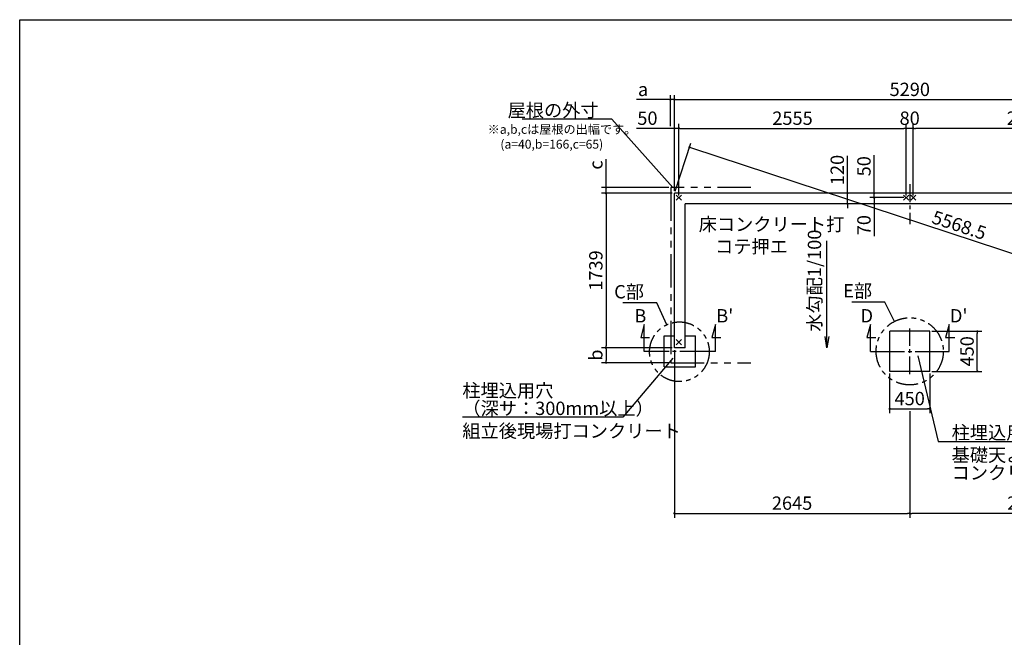
# Model space of a CAD drawing. Extents: x 275 to 20460, y -273 to 13882.
# Drawn here: x 275 to 11343, y 6941 to 13882 of the extents above; entities that cross this region are included whole.
import ezdxf

# ---------------------------------------------------------------- set-up
doc = ezdxf.new("R2010")
doc.units = 0
doc.header["$LTSCALE"] = 20
doc.header["$PDMODE"] = 3
doc.header["$PDSIZE"] = 2
doc.linetypes.add('CENTER', pattern=[2, 1.25, -0.25, 0.25, -0.25])
doc.linetypes.add('PHANTOM', pattern=[2.5, 1.25, -0.25, 0.25, -0.25, 0.25, -0.25])
doc.layers.get('0').update_dxf_attribs({"linetype": 'CONTINUOUS'})
doc.layers.get('DEFPOINTS').update_dxf_attribs({"linetype": 'CONTINUOUS'})
for name, color, linetype in [('センター', 3, 'CENTER'), ('ブロック', 5, 'CONTINUOUS'), ('仕様書枠', 230, 'CONTINUOUS'), ('寸法', 4, 'CONTINUOUS'), ('想像線', 6, 'PHANTOM'), ('文字', 7, 'CONTINUOUS'), ('部品1', 7, 'CONTINUOUS')]:
    doc.layers.add(name, color=color, linetype=linetype)
doc.styles.get("Standard").update_dxf_attribs({"font": 'txt', "bigfont": 'bigfont.shx'})
doc.styles.add('STYLE1', font='isocp.shx', dxfattribs={"bigfont": 'bigfont.shx'})
doc.dimstyles.new('INABA_S40', dxfattribs={"dimscale": 40, "dimtxt": 3, "dimasz": 2.5, "dimexe": 1.5, "dimexo": 0.5, "dimgap": 1, "dimtad": 3, "dimdec": 4, "dimdsep": 46, "dimtxsty": 'STANDARD', "dimsah": 1, "dimcen": 0, "dimclrt": 7, "dimadec": 0, "dimazin": 0, "dimtfac": 1, "dimtdec": 4, "dimtix": 1, "dimtmove": 0, "dimatfit": 0, "dimfxl": 1, "dimtolj": 1, "dimtzin": 0, "dimarcsym": 0})
doc.dimstyles.new('INABA_S50G', dxfattribs={"dimscale": 0, "dimtxt": 150, "dimasz": 125, "dimexe": 75, "dimexo": 25, "dimgap": 25, "dimtad": 3, "dimdec": 1, "dimdsep": 46, "dimtxsty": 'STYLE1', "dimblk1": 'DOTSMALL', "dimblk2": 'DOTSMALL', "dimsah": 1, "dimcen": 0, "dimclrt": 7, "dimadec": 0, "dimazin": 0, "dimtfac": 1, "dimtdec": 4, "dimtix": 1, "dimtmove": 0, "dimatfit": 3, "dimldrblk": 'DOTSMALL', "dimfxl": 1, "dimtolj": 1, "dimtzin": 0, "dimarcsym": 0})

# ---------------------------------------------------------------- blocks, each defined once
blk = doc.blocks.new('_DOT')
at = {"color": 0, "linetype": 'ByBlock', "ltscale": 50}
blk.add_line((-0.5, 0), (-1, 0), dxfattribs=at)
at = {"color": 0, "linetype": 'ByBlock', "ltscale": 50, "const_width": 0.5}
blk.add_lwpolyline([(-0.25, 0, 1), (0.25, 0, 1)], format="xyb", close=True, dxfattribs=at)
blk = doc.blocks.new('*D9')
at = {"layer": 'DEFPOINTS', "color": 0, "ltscale": 50}
for p in [(7634, 12660), (7634, 11932), (7685, 11882)]:
    blk.add_point(p, dxfattribs=at)
at = {"layer": '寸法', "color": 0, "lineweight": -2, "ltscale": 50}
for p, q in [((7609, 12660), (7209, 12660)), ((7634, 11957), (7634, 12710)), ((7685, 12660), (7634, 12660)), ((7685, 11907), (7685, 12710)), ((7710, 12660), (7735, 12660))]:
    blk.add_line(p, q, dxfattribs=at)
at = {"layer": '寸法', "color": 0, "lineweight": -2, "ltscale": 50, "xscale": 25, "yscale": 25, "zscale": 25}
blk.add_blockref('_DOT', (7634, 12660), dxfattribs=at)
at = {"layer": '寸法', "color": 0, "lineweight": -2, "ltscale": 50, "xscale": 25, "yscale": 25, "zscale": 25, "rotation": 180}
blk.add_blockref('_DOT', (7685, 12660), dxfattribs=at)
at = {"layer": '寸法', "color": 7, "ltscale": 50, "insert": (7331, 12775), "char_height": 150, "attachment_point": 5, "style": 'STYLE1'}
blk.add_mtext('\\A1;50', dxfattribs=at)
blk = doc.blocks.new('*D10')
at = {"layer": 'DEFPOINTS', "color": 0, "ltscale": 50}
for p in [(9758, 11932), (9580, 11812), (9818, 11812)]:
    blk.add_point(p, dxfattribs=at)
at = {"layer": '寸法', "color": 0, "lineweight": -2, "ltscale": 50}
for p, q in [((9580, 11957), (9580, 12353)), ((9733, 11932), (9530, 11932)), ((9580, 11812), (9580, 11932)), ((9793, 11812), (9530, 11812)), ((9580, 11787), (9580, 11762))]:
    blk.add_line(p, q, dxfattribs=at)
at = {"layer": '寸法', "color": 0, "lineweight": -2, "ltscale": 50, "xscale": 25, "yscale": 25, "zscale": 25}
for p, rotation in [((9580, 11932), 270), ((9580, 11812), 90)]:
    blk.add_blockref('_DOT', p, dxfattribs=dict(at, rotation=rotation))
at = {"layer": '寸法', "color": 7, "ltscale": 50, "insert": (9465, 12193), "char_height": 150, "attachment_point": 5, "rotation": 90, "style": 'STYLE1'}
blk.add_mtext('\\A1;120', dxfattribs=at)
blk = doc.blocks.new('_DOTSMALL')
at = {"color": 0, "linetype": 'ByBlock', "ltscale": 50, "const_width": 0.5}
blk.add_lwpolyline([(-0.0625, 0, 1), (0.0625, 0, 1)], format="xyb", close=True, dxfattribs=at)
blk = doc.blocks.new('*D15')
at = {"layer": 'DEFPOINTS', "color": 0, "ltscale": 50}
for p in [(6866, 11997), (7595, 11997), (7634, 11932)]:
    blk.add_point(p, dxfattribs=at)
at = {"layer": '寸法', "color": 0, "lineweight": -2, "ltscale": 50}
for p, q in [((6866, 12022), (6866, 12314)), ((7570, 11997), (6816, 11997)), ((6866, 11932), (6866, 11997)), ((7609, 11932), (6816, 11932)), ((6866, 11907), (6866, 11882))]:
    blk.add_line(p, q, dxfattribs=at)
at = {"layer": '寸法', "color": 0, "lineweight": -2, "ltscale": 50, "xscale": 25, "yscale": 25, "zscale": 25}
for p, rotation in [((6866, 11997), 270), ((6866, 11932), 90)]:
    blk.add_blockref('_DOT', p, dxfattribs=dict(at, rotation=rotation))
at = {"layer": '寸法', "color": 7, "ltscale": 50, "insert": (6751, 12249), "char_height": 150, "attachment_point": 5, "rotation": 90, "style": 'STYLE1'}
blk.add_mtext('\\A1;c', dxfattribs=at)
blk = doc.blocks.new('*D16')
at = {"layer": 'DEFPOINTS', "color": 0, "ltscale": 50}
for p in [(7635, 10193), (6866, 10027), (7595, 10027)]:
    blk.add_point(p, dxfattribs=at)
at = {"layer": '寸法', "color": 0, "lineweight": -2, "ltscale": 50}
for p, q in [((7610, 10193), (6816, 10193)), ((6866, 10168), (6866, 10052)), ((7570, 10027), (6816, 10027))]:
    blk.add_line(p, q, dxfattribs=at)
at = {"layer": '寸法', "color": 0, "lineweight": -2, "ltscale": 50, "xscale": 25, "yscale": 25, "zscale": 25}
for p, rotation in [((6866, 10193), 90), ((6866, 10027), 270)]:
    blk.add_blockref('_DOT', p, dxfattribs=dict(at, rotation=rotation))
at = {"layer": '寸法', "color": 7, "ltscale": 50, "insert": (6751, 10112), "char_height": 150, "attachment_point": 5, "rotation": 90, "style": 'STYLE1'}
blk.add_mtext('\\A1;b', dxfattribs=at)
blk = doc.blocks.new('*D17')
at = {"layer": 'DEFPOINTS', "color": 0, "ltscale": 50}
for p in [(7634, 12984), (7589, 12660), (7634, 11932)]:
    blk.add_point(p, dxfattribs=at)
at = {"layer": '寸法', "color": 0, "lineweight": -2, "ltscale": 50}
for p, q in [((7564, 12984), (7209, 12984)), ((7589, 12685), (7589, 13034)), ((7634, 12984), (7589, 12984)), ((7634, 11957), (7634, 13034)), ((7659, 12984), (7684, 12984))]:
    blk.add_line(p, q, dxfattribs=at)
at = {"layer": '寸法', "color": 0, "lineweight": -2, "ltscale": 50, "xscale": 25, "yscale": 25, "zscale": 25}
blk.add_blockref('_DOT', (7589, 12984), dxfattribs=at)
at = {"layer": '寸法', "color": 0, "lineweight": -2, "ltscale": 50, "xscale": 25, "yscale": 25, "zscale": 25, "rotation": 180}
blk.add_blockref('_DOT', (7634, 12984), dxfattribs=at)
at = {"layer": '寸法', "color": 7, "ltscale": 50, "insert": (7282, 13099), "char_height": 150, "attachment_point": 5, "style": 'STYLE1'}
blk.add_mtext('\\A1;a', dxfattribs=at)
blk = doc.blocks.new('*D23')
at = {"layer": 'DEFPOINTS', "color": 0, "ltscale": 50}
for p in [(10239, 12660), (7685, 11882), (10239, 11882)]:
    blk.add_point(p, dxfattribs=at)
at = {"layer": '寸法', "color": 0, "lineweight": -2, "ltscale": 50}
for p, q in [((7685, 11907), (7685, 12710)), ((7710, 12660), (10214, 12660)), ((10239, 11907), (10239, 12710))]:
    blk.add_line(p, q, dxfattribs=at)
at = {"layer": '寸法', "color": 0, "lineweight": -2, "ltscale": 50, "xscale": 25, "yscale": 25, "zscale": 25, "rotation": 180}
blk.add_blockref('_DOT', (7685, 12660), dxfattribs=at)
at = {"layer": '寸法', "color": 0, "lineweight": -2, "ltscale": 50, "xscale": 25, "yscale": 25, "zscale": 25}
blk.add_blockref('_DOT', (10239, 12660), dxfattribs=at)
at = {"layer": '寸法', "color": 7, "ltscale": 50, "insert": (8962, 12775), "char_height": 150, "attachment_point": 5, "style": 'STYLE1'}
blk.add_mtext('\\A1;2555', dxfattribs=at)
blk = doc.blocks.new('*D24')
at = {"layer": 'DEFPOINTS', "color": 0, "ltscale": 50}
for p in [(7634, 11932), (6866, 10193), (7634, 10193)]:
    blk.add_point(p, dxfattribs=at)
at = {"layer": '寸法', "color": 0, "lineweight": -2, "ltscale": 50}
for p, q in [((7609, 11932), (6816, 11932)), ((6866, 11907), (6866, 10218)), ((7609, 10193), (6816, 10193))]:
    blk.add_line(p, q, dxfattribs=at)
at = {"layer": '寸法', "color": 0, "lineweight": -2, "ltscale": 50, "xscale": 25, "yscale": 25, "zscale": 25}
for p, rotation in [((6866, 11932), 90), ((6866, 10193), 270)]:
    blk.add_blockref('_DOT', p, dxfattribs=dict(at, rotation=rotation))
at = {"layer": '寸法', "color": 7, "ltscale": 50, "insert": (6751, 11063), "char_height": 150, "attachment_point": 5, "rotation": 90, "style": 'STYLE1'}
blk.add_mtext('\\A1;1739', dxfattribs=at)
blk = doc.blocks.new('*D26')
at = {"layer": 'DEFPOINTS', "color": 0, "ltscale": 50}
for p in [(10319, 12660), (10319, 11882), (12874, 11882)]:
    blk.add_point(p, dxfattribs=at)
at = {"layer": '寸法', "color": 0, "lineweight": -2, "ltscale": 50}
for p, q in [((10319, 11907), (10319, 12710)), ((12849, 12660), (10344, 12660)), ((12874, 11907), (12874, 12710))]:
    blk.add_line(p, q, dxfattribs=at)
at = {"layer": '寸法', "color": 0, "lineweight": -2, "ltscale": 50, "xscale": 25, "yscale": 25, "zscale": 25, "rotation": 180}
blk.add_blockref('_DOT', (10319, 12660), dxfattribs=at)
at = {"layer": '寸法', "color": 0, "lineweight": -2, "ltscale": 50, "xscale": 25, "yscale": 25, "zscale": 25}
blk.add_blockref('_DOT', (12874, 12660), dxfattribs=at)
at = {"layer": '寸法', "color": 7, "ltscale": 50, "insert": (11597, 12775), "char_height": 150, "attachment_point": 5, "style": 'STYLE1'}
blk.add_mtext('\\A1;2555', dxfattribs=at)
blk = doc.blocks.new('*D27')
at = {"layer": 'DEFPOINTS', "color": 0, "ltscale": 50}
for p in [(10239, 12660), (10239, 11882), (10319, 11882)]:
    blk.add_point(p, dxfattribs=at)
at = {"layer": '寸法', "color": 0, "lineweight": -2, "ltscale": 50}
for p, q in [((10239, 11907), (10239, 12710)), ((10319, 12660), (10239, 12660)), ((10319, 11907), (10319, 12710))]:
    blk.add_line(p, q, dxfattribs=at)
at = {"layer": '寸法', "color": 7, "ltscale": 50, "insert": (10279, 12775), "char_height": 150, "attachment_point": 5, "style": 'STYLE1'}
blk.add_mtext('\\A1;80', dxfattribs=at)
blk = doc.blocks.new('*D28')
at = {"layer": 'DEFPOINTS', "color": 0, "ltscale": 50}
for p in [(7634, 10193), (10279, 9509), (10279, 8334)]:
    blk.add_point(p, dxfattribs=at)
at = {"layer": '寸法', "color": 0, "lineweight": -2, "ltscale": 50}
for p, q in [((7634, 10168), (7634, 8284)), ((10279, 9484), (10279, 8284)), ((7660, 8334), (10254, 8334))]:
    blk.add_line(p, q, dxfattribs=at)
at = {"layer": '寸法', "color": 0, "lineweight": -2, "ltscale": 50, "xscale": 25, "yscale": 25, "zscale": 25, "rotation": 180}
blk.add_blockref('_DOT', (7634, 8334), dxfattribs=at)
at = {"layer": '寸法', "color": 0, "lineweight": -2, "ltscale": 50, "xscale": 25, "yscale": 25, "zscale": 25}
blk.add_blockref('_DOT', (10279, 8334), dxfattribs=at)
at = {"layer": '寸法', "color": 7, "ltscale": 50, "insert": (8957, 8449), "char_height": 150, "attachment_point": 5, "style": 'STYLE1'}
blk.add_mtext('\\A1;2645', dxfattribs=at)
blk = doc.blocks.new('*D29')
at = {"layer": 'DEFPOINTS', "color": 0, "ltscale": 50}
for p in [(12924, 10193), (10279, 9509), (10279, 8334)]:
    blk.add_point(p, dxfattribs=at)
at = {"layer": '寸法', "color": 0, "lineweight": -2, "ltscale": 50}
for p, q in [((12924, 10168), (12924, 8284)), ((10279, 9484), (10279, 8284)), ((12899, 8334), (10304, 8334))]:
    blk.add_line(p, q, dxfattribs=at)
at = {"layer": '寸法', "color": 0, "lineweight": -2, "ltscale": 50, "xscale": 25, "yscale": 25, "zscale": 25, "rotation": 180}
blk.add_blockref('_DOT', (10279, 8334), dxfattribs=at)
at = {"layer": '寸法', "color": 0, "lineweight": -2, "ltscale": 50, "xscale": 25, "yscale": 25, "zscale": 25}
blk.add_blockref('_DOT', (12924, 8334), dxfattribs=at)
at = {"layer": '寸法', "color": 7, "ltscale": 50, "insert": (11602, 8449), "char_height": 150, "attachment_point": 5, "style": 'STYLE1'}
blk.add_mtext('\\A1;2645', dxfattribs=at)
blk = doc.blocks.new('*D4')
at = {"layer": 'DEFPOINTS', "color": 0, "ltscale": 50}
for p in [(9880, 11932), (10167, 11932), (10240, 11882)]:
    blk.add_point(p, dxfattribs=at)
at = {"layer": '寸法', "color": 0, "lineweight": -2, "ltscale": 50}
for p, q in [((9880, 11957), (9880, 12358)), ((10142, 11932), (9830, 11932)), ((10215, 11882), (9830, 11882)), ((9880, 11882), (9880, 11932)), ((9880, 11857), (9880, 11832))]:
    blk.add_line(p, q, dxfattribs=at)
at = {"layer": '寸法', "color": 0, "lineweight": -2, "ltscale": 50, "xscale": 25, "yscale": 25, "zscale": 25}
for p, rotation in [((9880, 11932), 270), ((9880, 11882), 90)]:
    blk.add_blockref('_DOT', p, dxfattribs=dict(at, rotation=rotation))
at = {"layer": '寸法', "color": 7, "ltscale": 50, "insert": (9765, 12235), "char_height": 150, "attachment_point": 5, "rotation": 90, "style": 'STYLE1'}
blk.add_mtext('\\A1;50', dxfattribs=at)
blk = doc.blocks.new('*D5')
at = {"layer": 'DEFPOINTS', "color": 0, "ltscale": 50}
for p in [(10240, 11882), (9880, 11812), (10170, 11812)]:
    blk.add_point(p, dxfattribs=at)
at = {"layer": '寸法', "color": 0, "lineweight": -2, "ltscale": 50}
for p, q in [((10215, 11882), (9830, 11882)), ((9880, 11907), (9880, 11932)), ((9880, 11882), (9880, 11812)), ((10145, 11812), (9830, 11812)), ((9880, 11787), (9880, 11450))]:
    blk.add_line(p, q, dxfattribs=at)
at = {"layer": '寸法', "color": 0, "lineweight": -2, "ltscale": 50, "xscale": 25, "yscale": 25, "zscale": 25}
for p, rotation in [((9880, 11882), 270), ((9880, 11812), 90)]:
    blk.add_blockref('_DOT', p, dxfattribs=dict(at, rotation=rotation))
at = {"layer": '寸法', "color": 7, "ltscale": 50, "insert": (9765, 11573), "char_height": 150, "attachment_point": 5, "rotation": 90, "style": 'STYLE1'}
blk.add_mtext('\\A1;70', dxfattribs=at)
blk = doc.blocks.new('*D30')
at = {"layer": 'DEFPOINTS', "color": 0, "ltscale": 50}
for p in [(12924, 12984), (7634, 11932), (12924, 11932)]:
    blk.add_point(p, dxfattribs=at)
at = {"layer": '寸法', "color": 0, "lineweight": -2, "ltscale": 50}
for p, q in [((7634, 11957), (7634, 13034)), ((7660, 12984), (12900, 12984)), ((12924, 11957), (12924, 13034))]:
    blk.add_line(p, q, dxfattribs=at)
at = {"layer": '寸法', "color": 0, "lineweight": -2, "ltscale": 50, "xscale": 25, "yscale": 25, "zscale": 25, "rotation": 180}
blk.add_blockref('_DOT', (7634, 12984), dxfattribs=at)
at = {"layer": '寸法', "color": 0, "lineweight": -2, "ltscale": 50, "xscale": 25, "yscale": 25, "zscale": 25}
blk.add_blockref('_DOT', (12924, 12984), dxfattribs=at)
at = {"layer": '寸法', "color": 7, "ltscale": 50, "insert": (10280, 13099), "char_height": 150, "attachment_point": 5, "style": 'STYLE1'}
blk.add_mtext('\\A1;5290', dxfattribs=at)
blk = doc.blocks.new('*D31')
at = {"layer": 'DEFPOINTS', "color": 0, "ltscale": 50}
for p in [(7634, 11932), (13094, 10710), (12924, 10193)]:
    blk.add_point(p, dxfattribs=at)
at = {"layer": '寸法', "color": 0, "lineweight": -2, "ltscale": 50}
for p, q in [((7642, 11956), (7820, 12496)), ((7828, 12441), (13071, 10718)), ((12932, 10217), (13110, 10757))]:
    blk.add_line(p, q, dxfattribs=at)
at = {"layer": '寸法', "color": 0, "lineweight": -2, "ltscale": 50, "xscale": 25, "yscale": 25, "zscale": 25}
for p, rotation in [((7804, 12449), 161.8025756216202), ((13094, 10710), 341.8025756216202)]:
    blk.add_blockref('_DOT', p, dxfattribs=dict(at, rotation=rotation))
at = {"layer": '寸法', "color": 7, "ltscale": 50, "insert": (10836, 11573), "char_height": 150, "attachment_point": 5, "rotation": 341.8026, "style": 'STYLE1'}
blk.add_mtext('\\A1;5568.5', dxfattribs=at)
blk = doc.blocks.new('*D61')
at = {"layer": 'DEFPOINTS', "color": 0, "ltscale": 50}
for p in [(10054, 9930), (10504, 9930), (10504, 9509)]:
    blk.add_point(p, dxfattribs=at)
at = {"layer": '寸法', "color": 0, "lineweight": -2, "ltscale": 50}
for p, q in [((10054, 9905), (10054, 9459)), ((10504, 9905), (10504, 9459)), ((10079, 9509), (10479, 9509))]:
    blk.add_line(p, q, dxfattribs=at)
at = {"layer": '寸法', "color": 0, "lineweight": -2, "ltscale": 50, "xscale": 25, "yscale": 25, "zscale": 25, "rotation": 180}
blk.add_blockref('_DOT', (10054, 9509), dxfattribs=at)
at = {"layer": '寸法', "color": 0, "lineweight": -2, "ltscale": 50, "xscale": 25, "yscale": 25, "zscale": 25}
blk.add_blockref('_DOT', (10504, 9509), dxfattribs=at)
at = {"layer": '寸法', "color": 7, "ltscale": 50, "insert": (10279, 9624), "char_height": 150, "attachment_point": 5, "style": 'STYLE1'}
blk.add_mtext('\\A1;450', dxfattribs=at)
blk = doc.blocks.new('*D62')
at = {"layer": 'DEFPOINTS', "color": 0, "ltscale": 50}
for p in [(10504, 10380), (11039, 10380), (10504, 9930)]:
    blk.add_point(p, dxfattribs=at)
at = {"layer": '寸法', "color": 0, "lineweight": -2, "ltscale": 50}
for p, q in [((10529, 10380), (11089, 10380)), ((11039, 9955), (11039, 10355)), ((10529, 9930), (11089, 9930))]:
    blk.add_line(p, q, dxfattribs=at)
at = {"layer": '寸法', "color": 0, "lineweight": -2, "ltscale": 50, "xscale": 25, "yscale": 25, "zscale": 25}
for p, rotation in [((11039, 10380), 90), ((11039, 9930), 270)]:
    blk.add_blockref('_DOT', p, dxfattribs=dict(at, rotation=rotation))
at = {"layer": '寸法', "color": 7, "ltscale": 50, "insert": (10924, 10155), "char_height": 150, "attachment_point": 5, "rotation": 90, "style": 'STYLE1'}
blk.add_mtext('\\A1;450', dxfattribs=at)

msp = doc.modelspace()

# ---------------------------------------------------------------- linework, layer by layer
at = {"layer": 'センター', "ltscale": 8}
for p, q in [((10279.5, 12032.211), (10279.5, 11582.211)), ((10279.5, 9897.568), (10279.5, 10411.854)), ((7894.628, 10154.711), (7494.628, 10154.711)), ((10022.357, 10154.711), (10536.643, 10154.711))]:
    msp.add_line(p, q, dxfattribs=at)
at = {"layer": 'ブロック', "color": 0, "ltscale": 50}
for p, q in [((7634.5, 10193.211), (7634.5, 11932.211)), ((12924.5, 11932.211), (7634.5, 11932.211)), ((7754.5, 10193.211), (7754.5, 11812.211)), ((12804.5, 11812.211), (7754.5, 11812.211)), ((7519.626, 9980.211), (7519.626, 10330.211)), ((7519.626, 10330.211), (7634.5, 10330.211)), ((7754.5, 10330.211), (7869.626, 10330.211)), ((7869.626, 9980.211), (7869.626, 10330.211)), ((10054.5, 9929.711), (10054.5, 10379.711)), ((10504.5, 10379.711), (10054.5, 10379.711)), ((10504.5, 9929.711), (10504.5, 10379.711)), ((7754.5, 10193.211), (7634.5, 10193.211)), ((7519.626, 9980.211), (7869.626, 9980.211)), ((10504.5, 9929.711), (10054.5, 9929.711))]:
    msp.add_line(p, q, dxfattribs=at)
at = {"layer": '仕様書枠', "ltscale": 50}
for p, q in [((275, 13882), (20384, 13882)), ((275, 0), (275, 13882)), ((7655.683, 11853.394), (7713.317, 11911.028)), ((7655.683, 11911.028), (7713.317, 11853.394)), ((10210.683, 11853.394), (10268.317, 11911.028)), ((10210.683, 11911.028), (10268.317, 11853.394)), ((10290.683, 11853.394), (10348.317, 11911.028)), ((10290.683, 11911.028), (10348.317, 11853.394)), ((7655.683, 10228.394), (7713.317, 10286.028)), ((7655.683, 10286.028), (7713.317, 10228.394))]:
    msp.add_line(p, q, dxfattribs=at)
at = {"layer": '寸法', "ltscale": 50}
for p, q in [((7294.628, 10454.711), (7255.805, 10309.822)), ((7294.628, 10154.711), (7294.628, 10454.711)), ((8094.628, 10454.711), (8055.805, 10309.822)), ((8094.628, 10154.711), (8094.628, 10454.711)), ((9837.522, 10454.711), (9798.699, 10309.822)), ((9837.522, 10154.711), (9837.522, 10454.711)), ((10721.478, 10454.711), (10682.656, 10309.822)), ((10721.478, 10154.711), (10721.478, 10454.711)), ((7255.805, 10309.822), (7355.805, 10309.822)), ((8055.805, 10309.822), (8155.805, 10309.822)), ((9798.699, 10309.822), (9898.699, 10309.822)), ((10682.656, 10309.822), (10787.656, 10309.822)), ((7494.628, 10154.711), (7294.628, 10154.711)), ((8094.628, 10154.711), (7894.628, 10154.711)), ((9837.522, 10154.711), (10050.929, 10154.711)), ((10508.071, 10154.711), (10721.478, 10154.711))]:
    msp.add_line(p, q, dxfattribs=at)
at = {"layer": '想像線', "ltscale": 15}
msp.add_lwpolyline([(8494.501, 11997.211), (7594.5, 11997.211), (7594.5, 10027.211), (8494.501, 10027.211)], dxfattribs=at)
at = {"layer": '想像線', "ltscale": 10}
for centre, radius in [((10279.5, 10154.711), 377.339), ((7690.629, 10150.211), 335.412)]:
    msp.add_circle(centre, radius, dxfattribs=at)

# ---------------------------------------------------------------- texts
at = {"layer": '寸法', "color": 7, "ltscale": 50, "char_height": 150, "style": 'STYLE1'}
for s, insert, attachment_point in [('\\C7;床コンクリート打\\P    コテ押エ', (7907.89, 11658.005), 1), ('C部', (7292.246, 10805.124), 6), ('E部', (9856.946, 10815.798), 6), ('\\A1;組立後現場打コンクリート', (5250.742, 9334.938), 1), ('\\A1;柱埋込用穴', (10750.401, 9316.409), 1)]:
    msp.add_mtext(s, dxfattribs=dict(at, insert=insert, attachment_point=attachment_point))
at = {"layer": '寸法', "color": 7, "ltscale": 50, "char_height": 150, "attachment_point": 1, "line_spacing_factor": 0.8, "style": 'STYLE1'}
for s, insert in [('柱埋込用穴\\P（深サ：300mm以上）', (5250.742, 9789.295)), ('基礎天より350になるよう\\Pコンクリート打', (10750.401, 9065.128))]:
    msp.add_mtext(s, dxfattribs=dict(at, insert=insert))
at = {"layer": '文字', "ltscale": 50, "style": 'STYLE1'}
msp.add_text('水勾配1/100', height=150, rotation=90, dxfattribs=at).set_placement((9283.807, 10374.633))
for s, p in [('B', (7183.971, 10479.303)), ("B'", (8104.644, 10479.303)), ('D', (9726.864, 10479.303)), ("D'", (10731.495, 10479.303))]:
    msp.add_text(s, height=150, dxfattribs=at).set_placement(p)
at = {"layer": '部品1', "ltscale": 50, "style": 'STYLE1'}
for s, p in [('※a,b,cは屋根の出幅です。', (5535.807, 12599.678)), ('(a=40,b=166,c=65)', (5677.933, 12432.732))]:
    msp.add_text(s, height=100, dxfattribs=at).set_placement(p)
at = {"layer": '部品1', "color": 7, "ltscale": 50, "insert": (6782.659, 12864.263), "char_height": 150, "attachment_point": 6, "style": 'STYLE1'}
msp.add_mtext('\\A1;屋根の外寸', dxfattribs=at)

# ---------------------------------------------------------------- dimensions: what is measured, and where the dimension line sits
at = {"layer": '寸法', "ltscale": 50}
dim = msp.add_linear_dim(base=(7634.5, 12984.418), p1=(7589.5, 12660.266), p2=(7634.5, 11932.211), text='a', dimstyle='INABA_S40', override={"dimscale": 50, "dimasz": 0.5, "dimexe": 1, "dimgap": 0.8, "dimdec": 2, "dimtxsty": 'STYLE1', "dimblk1": 'DOT', "dimblk2": 'DOT', "dimtdec": 2, "dimatfit": 3}, dxfattribs=at)
dim.commit()
dim.dimension.update_dxf_attribs({"geometry": '*D17', "text_midpoint": (7281.782, 12984.418), "dimtype": 160})
for base, p1, p2, picture, middle in [((12924.5, 12984.418), (7634.5, 11932.211), (12924.5, 11932.211), '*D30', (10279.5, 13099.432)), ((10239.5, 12660.266), (7684.5, 11882.211), (10239.5, 11882.211), '*D23', (8962, 12775.281)), ((10239.5, 12660.266), (10319.5, 11882.211), (10239.5, 11882.211), '*D27', (10279.5, 12775.266)), ((10279.5, 8334.397), (7634.5, 10193.211), (10279.5, 9509.235), '*D28', (8957, 8449.411)), ((10504.5, 9509.235), (10054.5, 9929.711), (10504.5, 9929.711), '*D61', (10279.5, 9624.235))]:
    dim = msp.add_linear_dim(base=base, p1=p1, p2=p2, dimstyle='INABA_S40', override={"dimscale": 50, "dimasz": 0.5, "dimexe": 1, "dimgap": 0.8, "dimdec": 2, "dimtxsty": 'STYLE1', "dimblk1": 'DOT', "dimblk2": 'DOT', "dimtdec": 2, "dimatfit": 3}, dxfattribs=at)
    dim.commit()
    dim.dimension.update_dxf_attribs({"geometry": picture, "text_midpoint": middle})
for base, p1, p2, angle, override, picture, middle, dimtype in [((7634.5, 12660.266), (7684.5, 11882.211), (7634.5, 11932.211), 180, {"dimscale": 50, "dimasz": 0.5, "dimexe": 1, "dimgap": 0.8, "dimdec": 2, "dimtxsty": 'STYLE1', "dimblk1": 'DOT', "dimblk2": 'DOT', "dimtdec": 2, "dimatfit": 3}, '*D9', (7331.432, 12660.266), 160), ((13094.331, 10709.833), (7634.5, 11932.211), (12924.5, 10193.211), 341.8025756, {"dimscale": 50, "dimasz": 0.5, "dimexe": 1, "dimgap": 0.8, "dimdec": 1, "dimtxsty": 'STYLE1', "dimblk1": 'DOT', "dimblk2": 'DOT', "dimtdec": 2, "dimatfit": 3}, '*D31', (10800.391, 11463.928), 161), ((9580.078, 11812.211), (9758.286, 11932.211), (9818.286, 11812.211), 90, {"dimscale": 50, "dimasz": 0.5, "dimexe": 1, "dimgap": 0.8, "dimdec": 2, "dimtxsty": 'STYLE1', "dimblk1": 'DOT', "dimblk2": 'DOT', "dimtdec": 2, "dimatfit": 3}, '*D10', (9580.078, 12193.12), 160), ((9880.096, 11932.211), (10239.5, 11882.211), (10166.5, 11932.211), 90, {"dimscale": 50, "dimasz": 0.5, "dimexe": 1, "dimgap": 0.8, "dimdec": 2, "dimtxsty": 'STYLE1', "dimblk1": 'DOT', "dimblk2": 'DOT', "dimtdec": 2, "dimatfit": 3}, '*D4', (9880.096, 12235.279), 160), ((9880.096, 11812.211), (10239.5, 11882.211), (10169.5, 11812.211), 90, {"dimscale": 50, "dimasz": 0.5, "dimexe": 1, "dimgap": 0.8, "dimdec": 2, "dimtxsty": 'STYLE1', "dimblk1": 'DOT', "dimblk2": 'DOT', "dimtdec": 2, "dimatfit": 3}, '*D5', (9880.096, 11572.911), 160)]:
    dim = msp.add_linear_dim(base=base, p1=p1, p2=p2, angle=angle, dimstyle='INABA_S40', override=override, dxfattribs=at)
    dim.commit()
    dim.dimension.update_dxf_attribs({"geometry": picture, "text_midpoint": middle, "dimtype": dimtype})
for base, p1, p2, angle, picture, middle in [((10319.5, 12660.266), (12874.5, 11882.211), (10319.5, 11882.211), 180, '*D26', (11597, 12775.281)), ((6866.182, 10193.211), (7634.5, 11932.211), (7634.5, 10193.211), 270, '*D24', (6751.182, 11062.711)), ((11039.248, 10379.711), (10504.5, 9929.711), (10504.5, 10379.711), 90, '*D62', (10924.248, 10154.711)), ((10279.5, 8334.397), (12924.5, 10193.211), (10279.5, 9509.235), 180, '*D29', (11602, 8449.411))]:
    dim = msp.add_linear_dim(base=base, p1=p1, p2=p2, angle=angle, dimstyle='INABA_S40', override={"dimscale": 50, "dimasz": 0.5, "dimexe": 1, "dimgap": 0.8, "dimdec": 2, "dimtxsty": 'STYLE1', "dimblk1": 'DOT', "dimblk2": 'DOT', "dimtdec": 2, "dimatfit": 3}, dxfattribs=at)
    dim.commit()
    dim.dimension.update_dxf_attribs({"geometry": picture, "text_midpoint": middle})
for base, p1, p2, angle, text, picture, middle in [((6866.182, 11997.211), (7634.5, 11932.211), (7594.5, 11997.211), 90, 'c', '*D15', (6866.182, 12248.972)), ((6866.182, 10027.211), (7634.5, 10193.211), (7594.5, 10027.211), 270, 'b', '*D16', (6866.182, 10112.21))]:
    dim = msp.add_linear_dim(base=base, p1=p1, p2=p2, angle=angle, text=text, dimstyle='INABA_S40', override={"dimscale": 50, "dimasz": 0.5, "dimexe": 1, "dimgap": 0.8, "dimdec": 2, "dimtxsty": 'STYLE1', "dimblk1": 'DOT', "dimblk2": 'DOT', "dimtdec": 2, "dimatfit": 3}, dxfattribs=at)
    dim.commit()
    dim.dimension.update_dxf_attribs({"geometry": picture, "text_midpoint": middle, "dimtype": 160})

# ---------------------------------------------------------------- leaders
at = {"layer": '寸法', "ltscale": 50, "has_arrowhead": 0, "annotation_type": 0, "has_hookline": 1}
for points, override, hookline_direction, text_width in [([(7617.214, 11997.211), (6932.659, 12764.263), (6807.659, 12764.263)], {"dimscale": 1, "dimldrblk": 'NONE'}, 1, 860), ([(7549.1, 10454.301), (7435.592, 10698.182), (7310.592, 10698.182)], {"dimscale": 1}, 1, 229.49), ([(10109.711, 10491.692), (10000.291, 10708.857), (9875.291, 10708.857)], {"dimscale": 1}, 1, 222.5), ([(7615.076, 10077.794), (7055.742, 9414.295), (6930.742, 9414.295)], {"dimscale": 1}, 1, 1655), ([(10372.07, 10106.075), (10600.401, 9141.409), (10725.401, 9141.409)], {"dimscale": 1}, 0, 860)]:
    msp.add_leader(points, dimstyle='INABA_S50G', override=override, dxfattribs=dict(at, hookline_direction=hookline_direction, text_width=text_width))
at = {"layer": '寸法', "ltscale": 50}
msp.add_leader([(9348.716, 10195.688), (9348.716, 11395.688)], dimstyle='INABA_S50G', override={"dimscale": 1, "dimldrblk": 'Open'}, dxfattribs=at)

doc.saveas('drawing.dxf')
